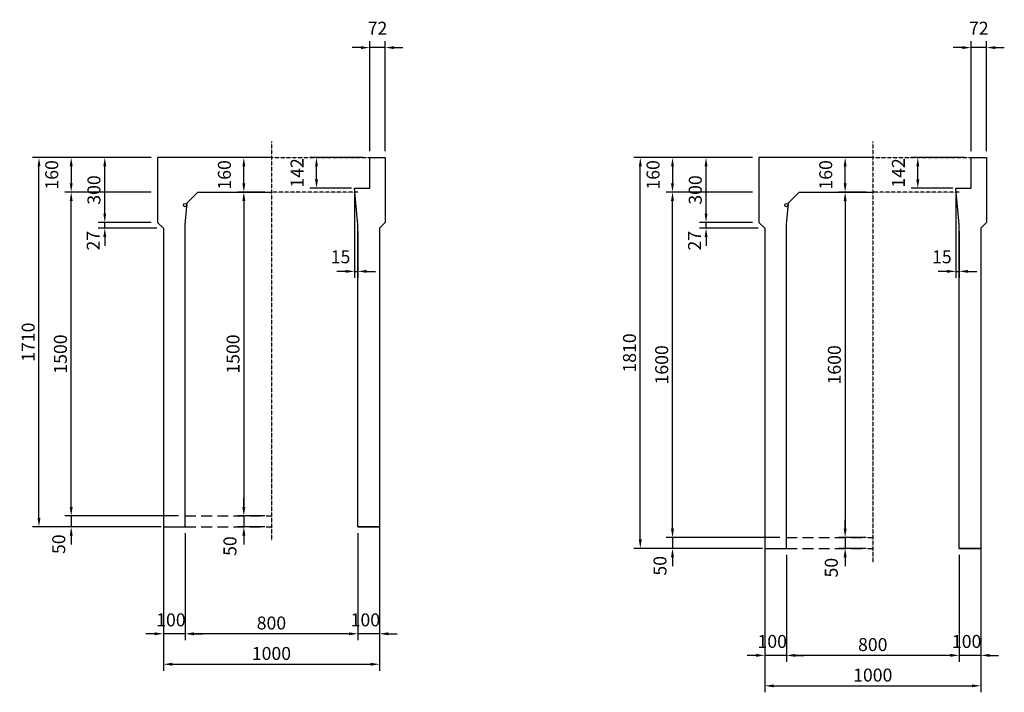
# Model space of a CAD drawing. Extents: x -62293 to -21867, y -13876 to 6280.
# Drawn here: x -26425 to -21867, y -13876 to -10760 of the extents above; entities that cross this region are included whole.
import ezdxf

# ---------------------------------------------------------------- set-up
doc = ezdxf.new("R2010")
doc.units = 0
doc.header["$MEASUREMENT"] = 0
doc.linetypes.add('DASHED', pattern=[0.75, 0.5, -0.25])
doc.layers.get('DEFPOINTS').update_dxf_attribs({"linetype": 'CONTINUOUS'})
for name, color, linetype in [('1HASEN', 5, 'DASHED'), ('HASEN', 4, 'DASHED'), ('SEIHIN', 3, 'CONTINUOUS'), ('SUNPOU', 1, 'CONTINUOUS')]:
    doc.layers.add(name, color=color, linetype=linetype)
doc.styles.add('NIHONGO', font='txt', dxfattribs={"bigfont": 'BIGFONT'})
doc.dimstyles.new('1-30', dxfattribs={"dimtxt": 60, "dimasz": 41, "dimexe": 30, "dimexo": 30, "dimgap": 20, "dimtad": 1, "dimdec": 0, "dimrnd": 1, "dimzin": 0, "dimdsep": 46, "dimtxsty": 'NIHONGO', "dimcen": 0.09, "dimclrd": 256, "dimclre": 256, "dimclrt": 256, "dimadec": 0, "dimazin": 0, "dimtfac": 1, "dimtdec": 0, "dimtmove": 2, "dimatfit": 3, "dimfxl": 1, "dimtvp": 20, "dimtolj": 1, "dimtzin": 0, "dimarcsym": 0})

# ---------------------------------------------------------------- blocks, each defined once
blk = doc.blocks.new('*D557')
at = {"layer": 'DEFPOINTS', "color": 0}
for p in [(-25659.2, -13108.7), (-24859.2, -13108.8), (-25659.2, -13604.5)]:
    blk.add_point(p, dxfattribs=at)
at = {"layer": 'SUNPOU', "lineweight": -2}
for p, q in [((-25659.2, -13138.7), (-25659.2, -13634.5)), ((-24859.2, -13138.8), (-24859.2, -13634.5)), ((-24900.2, -13604.5), (-25618.2, -13604.5))]:
    blk.add_line(p, q, dxfattribs=at)
at = {"layer": 'SUNPOU'}
for points in [[(-25618.2, -13597.7), (-25618.2, -13611.4), (-25659.2, -13604.5)], [(-24900.2, -13597.7), (-24900.2, -13611.4), (-24859.2, -13604.5)]]:
    blk.add_solid(points, dxfattribs=at)
at = {"layer": 'SUNPOU', "insert": (-25259.2, -13554.5), "char_height": 60, "attachment_point": 5, "style": 'NIHONGO'}
blk.add_mtext('\\A1;800', dxfattribs=at)
blk = doc.blocks.new('*D558')
at = {"layer": 'DEFPOINTS', "color": 0}
for p in [(-24804.2, -10889.1), (-24804.2, -11398.7), (-24732.2, -11398.7)]:
    blk.add_point(p, dxfattribs=at)
at = {"layer": 'SUNPOU', "lineweight": -2}
for p, q in [((-24845.2, -10889.1), (-24886.2, -10889.1)), ((-24804.2, -11368.7), (-24804.2, -10859.1)), ((-24732.2, -10889.1), (-24804.2, -10889.1)), ((-24732.2, -11368.7), (-24732.2, -10859.1)), ((-24691.2, -10889.1), (-24650.2, -10889.1))]:
    blk.add_line(p, q, dxfattribs=at)
at = {"layer": 'SUNPOU'}
for points in [[(-24845.2, -10882.3), (-24845.2, -10895.9), (-24804.2, -10889.1)], [(-24691.2, -10882.3), (-24691.2, -10895.9), (-24732.2, -10889.1)]]:
    blk.add_solid(points, dxfattribs=at)
at = {"layer": 'SUNPOU', "insert": (-24768.2, -10799.1), "char_height": 60, "attachment_point": 5, "style": 'NIHONGO'}
blk.add_mtext('\\A1;72', dxfattribs=at)
blk = doc.blocks.new('*D559')
at = {"layer": 'DEFPOINTS', "color": 0}
for p in [(-25759.2, -13031.7), (-24759.2, -13031.7), (-24759.2, -13745.7)]:
    blk.add_point(p, dxfattribs=at)
at = {"layer": 'SUNPOU', "lineweight": -2}
for p, q in [((-25759.2, -13061.7), (-25759.2, -13775.7)), ((-24759.2, -13061.7), (-24759.2, -13775.7)), ((-25718.2, -13745.7), (-24800.2, -13745.7))]:
    blk.add_line(p, q, dxfattribs=at)
at = {"layer": 'SUNPOU'}
for points in [[(-25718.2, -13738.9), (-25718.2, -13752.5), (-25759.2, -13745.7)], [(-24800.2, -13738.9), (-24800.2, -13752.5), (-24759.2, -13745.7)]]:
    blk.add_solid(points, dxfattribs=at)
at = {"layer": 'SUNPOU', "insert": (-25259.2, -13695.7), "char_height": 60, "attachment_point": 5, "style": 'NIHONGO'}
blk.add_mtext('\\A1;1000', dxfattribs=at)
blk = doc.blocks.new('*D560')
at = {"layer": 'DEFPOINTS', "color": 0}
for p in [(-24859.2, -13108.8), (-24759.2, -13108.7), (-24859.2, -13604.5)]:
    blk.add_point(p, dxfattribs=at)
at = {"layer": 'SUNPOU', "lineweight": -2}
for p, q in [((-24859.2, -13138.8), (-24859.2, -13634.5)), ((-24759.2, -13138.7), (-24759.2, -13634.5)), ((-24900.2, -13604.5), (-24941.2, -13604.5)), ((-24759.2, -13604.5), (-24859.2, -13604.5)), ((-24718.2, -13604.5), (-24677.2, -13604.5))]:
    blk.add_line(p, q, dxfattribs=at)
at = {"layer": 'SUNPOU'}
for points in [[(-24900.2, -13597.7), (-24900.2, -13611.4), (-24859.2, -13604.5)], [(-24718.2, -13597.7), (-24718.2, -13611.4), (-24759.2, -13604.5)]]:
    blk.add_solid(points, dxfattribs=at)
at = {"layer": 'SUNPOU', "insert": (-24824.5, -13540), "char_height": 60, "attachment_point": 5, "style": 'NIHONGO'}
blk.add_mtext('\\A1;100', dxfattribs=at)
blk = doc.blocks.new('*D561')
at = {"layer": 'DEFPOINTS', "color": 0}
for p in [(-25759.2, -13108.7), (-25659.2, -13108.8), (-25759.2, -13604.5)]:
    blk.add_point(p, dxfattribs=at)
at = {"layer": 'SUNPOU', "lineweight": -2}
for p, q in [((-25759.2, -13138.7), (-25759.2, -13634.5)), ((-25659.2, -13138.8), (-25659.2, -13634.5)), ((-25800.2, -13604.5), (-25841.2, -13604.5)), ((-25659.2, -13604.5), (-25759.2, -13604.5)), ((-25618.2, -13604.5), (-25577.2, -13604.5))]:
    blk.add_line(p, q, dxfattribs=at)
at = {"layer": 'SUNPOU'}
for points in [[(-25800.2, -13597.7), (-25800.2, -13611.4), (-25759.2, -13604.5)], [(-25618.2, -13597.7), (-25618.2, -13611.4), (-25659.2, -13604.5)]]:
    blk.add_solid(points, dxfattribs=at)
at = {"layer": 'SUNPOU', "insert": (-25724.5, -13540), "char_height": 60, "attachment_point": 5, "style": 'NIHONGO'}
blk.add_mtext('\\A1;100', dxfattribs=at)
blk = doc.blocks.new('*D562')
at = {"layer": 'DEFPOINTS', "color": 0}
for p in [(-26030.8, -11398.7), (-25786.2, -11398.7), (-25786.2, -11698.7)]:
    blk.add_point(p, dxfattribs=at)
at = {"layer": 'SUNPOU', "lineweight": -2}
for p, q in [((-25816.2, -11398.7), (-26060.8, -11398.7)), ((-26030.8, -11657.7), (-26030.8, -11439.7)), ((-25816.2, -11698.7), (-26060.8, -11698.7))]:
    blk.add_line(p, q, dxfattribs=at)
at = {"layer": 'SUNPOU'}
for points in [[(-26037.6, -11439.7), (-26024, -11439.7), (-26030.8, -11398.7)], [(-26037.6, -11657.7), (-26024, -11657.7), (-26030.8, -11698.7)]]:
    blk.add_solid(points, dxfattribs=at)
at = {"layer": 'SUNPOU', "insert": (-26080.8, -11548.7), "char_height": 60, "attachment_point": 5, "rotation": 90, "style": 'NIHONGO'}
blk.add_mtext('\\A1;300', dxfattribs=at)
blk = doc.blocks.new('*D563')
at = {"layer": 'DEFPOINTS', "color": 0}
for p in [(-26030.8, -11698.7), (-25786.2, -11698.7), (-25759.2, -11725.7)]:
    blk.add_point(p, dxfattribs=at)
at = {"layer": 'SUNPOU', "lineweight": -2}
for p, q in [((-26030.8, -11657.7), (-26030.8, -11616.7)), ((-25816.2, -11698.7), (-26060.8, -11698.7)), ((-26030.8, -11725.7), (-26030.8, -11698.7)), ((-25789.2, -11725.7), (-26060.8, -11725.7)), ((-26030.8, -11766.7), (-26030.8, -11807.7))]:
    blk.add_line(p, q, dxfattribs=at)
at = {"layer": 'SUNPOU'}
for points in [[(-26037.6, -11657.7), (-26024, -11657.7), (-26030.8, -11698.7)], [(-26037.6, -11766.7), (-26024, -11766.7), (-26030.8, -11725.7)]]:
    blk.add_solid(points, dxfattribs=at)
at = {"layer": 'SUNPOU', "insert": (-26084.2, -11783.6), "char_height": 60, "attachment_point": 5, "rotation": 90, "style": 'NIHONGO'}
blk.add_mtext('\\A1;27', dxfattribs=at)
blk = doc.blocks.new('*D564')
at = {"layer": 'DEFPOINTS', "color": 0}
for p in [(-25050.7, -11398.7), (-24804.2, -11398.7), (-24859.2, -11540.7)]:
    blk.add_point(p, dxfattribs=at)
at = {"layer": 'SUNPOU', "lineweight": -2}
for p, q in [((-24834.2, -11398.7), (-25080.7, -11398.7)), ((-25050.7, -11499.7), (-25050.7, -11439.7)), ((-24889.2, -11540.7), (-25080.7, -11540.7))]:
    blk.add_line(p, q, dxfattribs=at)
at = {"layer": 'SUNPOU'}
for points in [[(-25057.5, -11439.7), (-25043.8, -11439.7), (-25050.7, -11398.7)], [(-25057.5, -11499.7), (-25043.8, -11499.7), (-25050.7, -11540.7)]]:
    blk.add_solid(points, dxfattribs=at)
at = {"layer": 'SUNPOU', "insert": (-25140.7, -11469.7), "char_height": 60, "attachment_point": 5, "rotation": 90, "style": 'NIHONGO'}
blk.add_mtext('\\A1;142', dxfattribs=at)
blk = doc.blocks.new('*D565')
at = {"layer": 'DEFPOINTS', "color": 0}
for p in [(-24874.2, -11540.7), (-24859.2, -11708.7), (-24859.2, -11925.7)]:
    blk.add_point(p, dxfattribs=at)
at = {"layer": 'SUNPOU', "lineweight": -2}
for p, q in [((-24874.2, -11570.7), (-24874.2, -11955.7)), ((-24859.2, -11738.7), (-24859.2, -11955.7)), ((-24915.2, -11925.7), (-24956.2, -11925.7)), ((-24874.2, -11925.7), (-24859.2, -11925.7)), ((-24818.2, -11925.7), (-24777.2, -11925.7))]:
    blk.add_line(p, q, dxfattribs=at)
at = {"layer": 'SUNPOU'}
for points in [[(-24915.2, -11918.9), (-24915.2, -11932.5), (-24874.2, -11925.7)], [(-24818.2, -11918.9), (-24818.2, -11932.5), (-24859.2, -11925.7)]]:
    blk.add_solid(points, dxfattribs=at)
at = {"layer": 'SUNPOU', "insert": (-24939.2, -11858.2), "char_height": 60, "attachment_point": 5, "style": 'NIHONGO'}
blk.add_mtext('\\A1;15', dxfattribs=at)
blk = doc.blocks.new('*D566')
at = {"layer": 'DEFPOINTS', "color": 0}
for p in [(-25387, -11398.7), (-25259.2, -11398.7), (-25259.2, -11558.7)]:
    blk.add_point(p, dxfattribs=at)
at = {"layer": 'SUNPOU', "lineweight": -2}
for p, q in [((-25289.2, -11398.7), (-25417, -11398.7)), ((-25387, -11517.7), (-25387, -11439.7)), ((-25289.2, -11558.7), (-25417, -11558.7))]:
    blk.add_line(p, q, dxfattribs=at)
at = {"layer": 'SUNPOU'}
for points in [[(-25393.8, -11439.7), (-25380.1, -11439.7), (-25387, -11398.7)], [(-25393.8, -11517.7), (-25380.1, -11517.7), (-25387, -11558.7)]]:
    blk.add_solid(points, dxfattribs=at)
at = {"layer": 'SUNPOU', "insert": (-25477, -11478.7), "char_height": 60, "attachment_point": 5, "rotation": 90, "style": 'NIHONGO'}
blk.add_mtext('\\A1;160', dxfattribs=at)
blk = doc.blocks.new('*D567')
at = {"layer": 'DEFPOINTS', "color": 0}
for p in [(-25259.2, -11558.7), (-25387, -13058.7), (-25259.2, -13058.7)]:
    blk.add_point(p, dxfattribs=at)
at = {"layer": 'SUNPOU', "lineweight": -2}
for p, q in [((-25289.2, -11558.7), (-25417, -11558.7)), ((-25387, -11599.7), (-25387, -13017.7)), ((-25289.2, -13058.7), (-25417, -13058.7))]:
    blk.add_line(p, q, dxfattribs=at)
at = {"layer": 'SUNPOU'}
for points in [[(-25393.8, -11599.7), (-25380.1, -11599.7), (-25387, -11558.7)], [(-25393.8, -13017.7), (-25380.1, -13017.7), (-25387, -13058.7)]]:
    blk.add_solid(points, dxfattribs=at)
at = {"layer": 'SUNPOU', "insert": (-25437, -12308.7), "char_height": 60, "attachment_point": 5, "rotation": 90, "style": 'NIHONGO'}
blk.add_mtext('\\A1;1500', dxfattribs=at)
blk = doc.blocks.new('*D568')
at = {"layer": 'DEFPOINTS', "color": 0}
for p in [(-25259.2, -13058.7), (-25387, -13108.7), (-25259.2, -13108.7)]:
    blk.add_point(p, dxfattribs=at)
at = {"layer": 'SUNPOU', "lineweight": -2}
for p, q in [((-25387, -13017.7), (-25387, -12976.7)), ((-25289.2, -13058.7), (-25417, -13058.7)), ((-25387, -13058.7), (-25387, -13108.7)), ((-25289.2, -13108.7), (-25417, -13108.7)), ((-25387, -13149.7), (-25387, -13190.7))]:
    blk.add_line(p, q, dxfattribs=at)
at = {"layer": 'SUNPOU'}
for points in [[(-25393.8, -13017.7), (-25380.1, -13017.7), (-25387, -13058.7)], [(-25393.8, -13149.7), (-25380.1, -13149.7), (-25387, -13108.7)]]:
    blk.add_solid(points, dxfattribs=at)
at = {"layer": 'SUNPOU', "insert": (-25451.2, -13198.3), "char_height": 60, "attachment_point": 5, "rotation": 90, "style": 'NIHONGO'}
blk.add_mtext('\\A1;50', dxfattribs=at)
blk = doc.blocks.new('*D569')
at = {"layer": 'DEFPOINTS', "color": 0}
for p in [(-26335.2, -11398.7), (-25786.2, -11398.7), (-25739.2, -13108.7)]:
    blk.add_point(p, dxfattribs=at)
at = {"layer": 'SUNPOU', "lineweight": -2}
for p, q in [((-25816.2, -11398.7), (-26365.2, -11398.7)), ((-26335.2, -13067.7), (-26335.2, -11439.7)), ((-25769.2, -13108.7), (-26365.2, -13108.7))]:
    blk.add_line(p, q, dxfattribs=at)
at = {"layer": 'SUNPOU'}
for points in [[(-26342, -11439.7), (-26328.4, -11439.7), (-26335.2, -11398.7)], [(-26342, -13067.7), (-26328.4, -13067.7), (-26335.2, -13108.7)]]:
    blk.add_solid(points, dxfattribs=at)
at = {"layer": 'SUNPOU', "insert": (-26385.2, -12253.7), "char_height": 60, "attachment_point": 5, "rotation": 90, "style": 'NIHONGO'}
blk.add_mtext('\\A1;1710', dxfattribs=at)
blk = doc.blocks.new('*D570')
at = {"layer": 'DEFPOINTS', "color": 0}
for p in [(-25786.2, -11398.7), (-26186.2, -11558.7), (-25786.2, -11558.7)]:
    blk.add_point(p, dxfattribs=at)
at = {"layer": 'SUNPOU', "lineweight": -2}
for p, q in [((-25816.2, -11398.7), (-26216.2, -11398.7)), ((-26186.2, -11439.7), (-26186.2, -11517.7)), ((-25816.2, -11558.7), (-26216.2, -11558.7))]:
    blk.add_line(p, q, dxfattribs=at)
at = {"layer": 'SUNPOU'}
for points in [[(-26193, -11439.7), (-26179.3, -11439.7), (-26186.2, -11398.7)], [(-26193, -11517.7), (-26179.3, -11517.7), (-26186.2, -11558.7)]]:
    blk.add_solid(points, dxfattribs=at)
at = {"layer": 'SUNPOU', "insert": (-26276.2, -11478.7), "char_height": 60, "attachment_point": 5, "rotation": 90, "style": 'NIHONGO'}
blk.add_mtext('\\A1;160', dxfattribs=at)
blk = doc.blocks.new('*D571')
at = {"layer": 'DEFPOINTS', "color": 0}
for p in [(-25659.2, -13058.7), (-26186.2, -13108.7), (-25739.2, -13108.7)]:
    blk.add_point(p, dxfattribs=at)
at = {"layer": 'SUNPOU', "lineweight": -2}
for p, q in [((-26186.2, -13017.7), (-26186.2, -12976.7)), ((-25689.2, -13058.7), (-26216.2, -13058.7)), ((-26186.2, -13058.7), (-26186.2, -13108.7)), ((-25769.2, -13108.7), (-26216.2, -13108.7)), ((-26186.2, -13149.7), (-26186.2, -13190.7))]:
    blk.add_line(p, q, dxfattribs=at)
at = {"layer": 'SUNPOU'}
for points in [[(-26193, -13017.7), (-26179.3, -13017.7), (-26186.2, -13058.7)], [(-26193, -13149.7), (-26179.3, -13149.7), (-26186.2, -13108.7)]]:
    blk.add_solid(points, dxfattribs=at)
at = {"layer": 'SUNPOU', "insert": (-26244, -13189.6), "char_height": 60, "attachment_point": 5, "rotation": 90, "style": 'NIHONGO'}
blk.add_mtext('\\A1;50', dxfattribs=at)
blk = doc.blocks.new('*D572')
at = {"layer": 'DEFPOINTS', "color": 0}
for p in [(-26186.2, -11558.7), (-25786.2, -11558.7), (-25739.2, -13058.7)]:
    blk.add_point(p, dxfattribs=at)
at = {"layer": 'SUNPOU', "lineweight": -2}
for p, q in [((-25816.2, -11558.7), (-26216.2, -11558.7)), ((-26186.2, -13017.7), (-26186.2, -11599.7)), ((-25769.2, -13058.7), (-26216.2, -13058.7))]:
    blk.add_line(p, q, dxfattribs=at)
at = {"layer": 'SUNPOU'}
for points in [[(-26193, -11599.7), (-26179.3, -11599.7), (-26186.2, -11558.7)], [(-26193, -13017.7), (-26179.3, -13017.7), (-26186.2, -13058.7)]]:
    blk.add_solid(points, dxfattribs=at)
at = {"layer": 'SUNPOU', "insert": (-26236.2, -12308.7), "char_height": 60, "attachment_point": 5, "rotation": 90, "style": 'NIHONGO'}
blk.add_mtext('\\A1;1500', dxfattribs=at)
blk = doc.blocks.new('*D573')
at = {"layer": 'DEFPOINTS', "color": 0}
for p in [(-22875.6, -13208.7), (-22075.6, -13208.8), (-22875.6, -13704.5)]:
    blk.add_point(p, dxfattribs=at)
at = {"layer": 'SUNPOU', "lineweight": -2}
for p, q in [((-22875.6, -13238.7), (-22875.6, -13734.5)), ((-22075.6, -13238.8), (-22075.6, -13734.5)), ((-22116.6, -13704.5), (-22834.6, -13704.5))]:
    blk.add_line(p, q, dxfattribs=at)
at = {"layer": 'SUNPOU'}
for points in [[(-22834.6, -13697.7), (-22834.6, -13711.4), (-22875.6, -13704.5)], [(-22116.6, -13697.7), (-22116.6, -13711.4), (-22075.6, -13704.5)]]:
    blk.add_solid(points, dxfattribs=at)
at = {"layer": 'SUNPOU', "insert": (-22475.6, -13654.5), "char_height": 60, "attachment_point": 5, "style": 'NIHONGO'}
blk.add_mtext('\\A1;800', dxfattribs=at)
blk = doc.blocks.new('*D574')
at = {"layer": 'DEFPOINTS', "color": 0}
for p in [(-22020.6, -10889.1), (-22020.6, -11398.7), (-21948.6, -11398.7)]:
    blk.add_point(p, dxfattribs=at)
at = {"layer": 'SUNPOU', "lineweight": -2}
for p, q in [((-22061.6, -10889.1), (-22102.6, -10889.1)), ((-22020.6, -11368.7), (-22020.6, -10859.1)), ((-21948.6, -10889.1), (-22020.6, -10889.1)), ((-21948.6, -11368.7), (-21948.6, -10859.1)), ((-21907.6, -10889.1), (-21866.6, -10889.1))]:
    blk.add_line(p, q, dxfattribs=at)
at = {"layer": 'SUNPOU'}
for points in [[(-22061.6, -10882.3), (-22061.6, -10895.9), (-22020.6, -10889.1)], [(-21907.6, -10882.3), (-21907.6, -10895.9), (-21948.6, -10889.1)]]:
    blk.add_solid(points, dxfattribs=at)
at = {"layer": 'SUNPOU', "insert": (-21984.6, -10799.1), "char_height": 60, "attachment_point": 5, "style": 'NIHONGO'}
blk.add_mtext('\\A1;72', dxfattribs=at)
blk = doc.blocks.new('*D575')
at = {"layer": 'DEFPOINTS', "color": 0}
for p in [(-22975.6, -13131.7), (-21975.6, -13131.7), (-21975.6, -13845.7)]:
    blk.add_point(p, dxfattribs=at)
at = {"layer": 'SUNPOU', "lineweight": -2}
for p, q in [((-22975.6, -13161.7), (-22975.6, -13875.7)), ((-21975.6, -13161.7), (-21975.6, -13875.7)), ((-22934.6, -13845.7), (-22016.6, -13845.7))]:
    blk.add_line(p, q, dxfattribs=at)
at = {"layer": 'SUNPOU'}
for points in [[(-22934.6, -13838.9), (-22934.6, -13852.5), (-22975.6, -13845.7)], [(-22016.6, -13838.9), (-22016.6, -13852.5), (-21975.6, -13845.7)]]:
    blk.add_solid(points, dxfattribs=at)
at = {"layer": 'SUNPOU', "insert": (-22475.6, -13795.7), "char_height": 60, "attachment_point": 5, "style": 'NIHONGO'}
blk.add_mtext('\\A1;1000', dxfattribs=at)
blk = doc.blocks.new('*D576')
at = {"layer": 'DEFPOINTS', "color": 0}
for p in [(-22075.6, -13208.8), (-21975.6, -13208.7), (-22075.6, -13704.5)]:
    blk.add_point(p, dxfattribs=at)
at = {"layer": 'SUNPOU', "lineweight": -2}
for p, q in [((-22075.6, -13238.8), (-22075.6, -13734.5)), ((-21975.6, -13238.7), (-21975.6, -13734.5)), ((-22116.6, -13704.5), (-22157.6, -13704.5)), ((-21975.6, -13704.5), (-22075.6, -13704.5)), ((-21934.6, -13704.5), (-21893.6, -13704.5))]:
    blk.add_line(p, q, dxfattribs=at)
at = {"layer": 'SUNPOU'}
for points in [[(-22116.6, -13697.7), (-22116.6, -13711.4), (-22075.6, -13704.5)], [(-21934.6, -13697.7), (-21934.6, -13711.4), (-21975.6, -13704.5)]]:
    blk.add_solid(points, dxfattribs=at)
at = {"layer": 'SUNPOU', "insert": (-22041, -13640), "char_height": 60, "attachment_point": 5, "style": 'NIHONGO'}
blk.add_mtext('\\A1;100', dxfattribs=at)
blk = doc.blocks.new('*D577')
at = {"layer": 'DEFPOINTS', "color": 0}
for p in [(-22975.6, -13208.7), (-22875.6, -13208.8), (-22975.6, -13704.5)]:
    blk.add_point(p, dxfattribs=at)
at = {"layer": 'SUNPOU', "lineweight": -2}
for p, q in [((-22975.6, -13238.7), (-22975.6, -13734.5)), ((-22875.6, -13238.8), (-22875.6, -13734.5)), ((-23016.6, -13704.5), (-23057.6, -13704.5)), ((-22875.6, -13704.5), (-22975.6, -13704.5)), ((-22834.6, -13704.5), (-22793.6, -13704.5))]:
    blk.add_line(p, q, dxfattribs=at)
at = {"layer": 'SUNPOU'}
for points in [[(-23016.6, -13697.7), (-23016.6, -13711.4), (-22975.6, -13704.5)], [(-22834.6, -13697.7), (-22834.6, -13711.4), (-22875.6, -13704.5)]]:
    blk.add_solid(points, dxfattribs=at)
at = {"layer": 'SUNPOU', "insert": (-22941, -13640), "char_height": 60, "attachment_point": 5, "style": 'NIHONGO'}
blk.add_mtext('\\A1;100', dxfattribs=at)
blk = doc.blocks.new('*D578')
at = {"layer": 'DEFPOINTS', "color": 0}
for p in [(-23247.3, -11398.7), (-23002.6, -11398.7), (-23002.6, -11698.7)]:
    blk.add_point(p, dxfattribs=at)
at = {"layer": 'SUNPOU', "lineweight": -2}
for p, q in [((-23032.6, -11398.7), (-23277.3, -11398.7)), ((-23247.3, -11657.7), (-23247.3, -11439.7)), ((-23032.6, -11698.7), (-23277.3, -11698.7))]:
    blk.add_line(p, q, dxfattribs=at)
at = {"layer": 'SUNPOU'}
for points in [[(-23254.1, -11439.7), (-23240.4, -11439.7), (-23247.3, -11398.7)], [(-23254.1, -11657.7), (-23240.4, -11657.7), (-23247.3, -11698.7)]]:
    blk.add_solid(points, dxfattribs=at)
at = {"layer": 'SUNPOU', "insert": (-23297.3, -11548.7), "char_height": 60, "attachment_point": 5, "rotation": 90, "style": 'NIHONGO'}
blk.add_mtext('\\A1;300', dxfattribs=at)
blk = doc.blocks.new('*D579')
at = {"layer": 'DEFPOINTS', "color": 0}
for p in [(-23247.3, -11698.7), (-23002.6, -11698.7), (-22975.6, -11725.7)]:
    blk.add_point(p, dxfattribs=at)
at = {"layer": 'SUNPOU', "lineweight": -2}
for p, q in [((-23247.3, -11657.7), (-23247.3, -11616.7)), ((-23032.6, -11698.7), (-23277.3, -11698.7)), ((-23247.3, -11725.7), (-23247.3, -11698.7)), ((-23005.6, -11725.7), (-23277.3, -11725.7)), ((-23247.3, -11766.7), (-23247.3, -11807.7))]:
    blk.add_line(p, q, dxfattribs=at)
at = {"layer": 'SUNPOU'}
for points in [[(-23254.1, -11657.7), (-23240.4, -11657.7), (-23247.3, -11698.7)], [(-23254.1, -11766.7), (-23240.4, -11766.7), (-23247.3, -11725.7)]]:
    blk.add_solid(points, dxfattribs=at)
at = {"layer": 'SUNPOU', "insert": (-23300.6, -11783.6), "char_height": 60, "attachment_point": 5, "rotation": 90, "style": 'NIHONGO'}
blk.add_mtext('\\A1;27', dxfattribs=at)
blk = doc.blocks.new('*D580')
at = {"layer": 'DEFPOINTS', "color": 0}
for p in [(-22267.1, -11398.7), (-22020.6, -11398.7), (-22075.6, -11540.7)]:
    blk.add_point(p, dxfattribs=at)
at = {"layer": 'SUNPOU', "lineweight": -2}
for p, q in [((-22050.6, -11398.7), (-22297.1, -11398.7)), ((-22267.1, -11499.7), (-22267.1, -11439.7)), ((-22105.6, -11540.7), (-22297.1, -11540.7))]:
    blk.add_line(p, q, dxfattribs=at)
at = {"layer": 'SUNPOU'}
for points in [[(-22274, -11439.7), (-22260.3, -11439.7), (-22267.1, -11398.7)], [(-22274, -11499.7), (-22260.3, -11499.7), (-22267.1, -11540.7)]]:
    blk.add_solid(points, dxfattribs=at)
at = {"layer": 'SUNPOU', "insert": (-22357.1, -11469.7), "char_height": 60, "attachment_point": 5, "rotation": 90, "style": 'NIHONGO'}
blk.add_mtext('\\A1;142', dxfattribs=at)
blk = doc.blocks.new('*D581')
at = {"layer": 'DEFPOINTS', "color": 0}
for p in [(-22090.6, -11540.7), (-22075.6, -11708.7), (-22075.6, -11925.7)]:
    blk.add_point(p, dxfattribs=at)
at = {"layer": 'SUNPOU', "lineweight": -2}
for p, q in [((-22090.6, -11570.7), (-22090.6, -11955.7)), ((-22075.6, -11738.7), (-22075.6, -11955.7)), ((-22131.6, -11925.7), (-22172.6, -11925.7)), ((-22090.6, -11925.7), (-22075.6, -11925.7)), ((-22034.6, -11925.7), (-21993.6, -11925.7))]:
    blk.add_line(p, q, dxfattribs=at)
at = {"layer": 'SUNPOU'}
for points in [[(-22131.6, -11918.9), (-22131.6, -11932.5), (-22090.6, -11925.7)], [(-22034.6, -11918.9), (-22034.6, -11932.5), (-22075.6, -11925.7)]]:
    blk.add_solid(points, dxfattribs=at)
at = {"layer": 'SUNPOU', "insert": (-22155.6, -11858.2), "char_height": 60, "attachment_point": 5, "style": 'NIHONGO'}
blk.add_mtext('\\A1;15', dxfattribs=at)
blk = doc.blocks.new('*D582')
at = {"layer": 'DEFPOINTS', "color": 0}
for p in [(-22603.4, -11398.7), (-22475.6, -11398.7), (-22475.6, -11558.7)]:
    blk.add_point(p, dxfattribs=at)
at = {"layer": 'SUNPOU', "lineweight": -2}
for p, q in [((-22505.6, -11398.7), (-22633.4, -11398.7)), ((-22603.4, -11517.7), (-22603.4, -11439.7)), ((-22505.6, -11558.7), (-22633.4, -11558.7))]:
    blk.add_line(p, q, dxfattribs=at)
at = {"layer": 'SUNPOU'}
for points in [[(-22610.3, -11439.7), (-22596.6, -11439.7), (-22603.4, -11398.7)], [(-22610.3, -11517.7), (-22596.6, -11517.7), (-22603.4, -11558.7)]]:
    blk.add_solid(points, dxfattribs=at)
at = {"layer": 'SUNPOU', "insert": (-22693.4, -11478.7), "char_height": 60, "attachment_point": 5, "rotation": 90, "style": 'NIHONGO'}
blk.add_mtext('\\A1;160', dxfattribs=at)
blk = doc.blocks.new('*D583')
at = {"layer": 'DEFPOINTS', "color": 0}
for p in [(-22475.6, -11558.7), (-22603.4, -13158.7), (-22475.6, -13158.7)]:
    blk.add_point(p, dxfattribs=at)
at = {"layer": 'SUNPOU', "lineweight": -2}
for p, q in [((-22505.6, -11558.7), (-22633.4, -11558.7)), ((-22603.4, -11599.7), (-22603.4, -13117.7)), ((-22505.6, -13158.7), (-22633.4, -13158.7))]:
    blk.add_line(p, q, dxfattribs=at)
at = {"layer": 'SUNPOU'}
for points in [[(-22610.3, -11599.7), (-22596.6, -11599.7), (-22603.4, -11558.7)], [(-22610.3, -13117.7), (-22596.6, -13117.7), (-22603.4, -13158.7)]]:
    blk.add_solid(points, dxfattribs=at)
at = {"layer": 'SUNPOU', "insert": (-22653.4, -12358.7), "char_height": 60, "attachment_point": 5, "rotation": 90, "style": 'NIHONGO'}
blk.add_mtext('\\A1;1600', dxfattribs=at)
blk = doc.blocks.new('*D584')
at = {"layer": 'DEFPOINTS', "color": 0}
for p in [(-22475.6, -13158.7), (-22603.4, -13208.7), (-22475.6, -13208.7)]:
    blk.add_point(p, dxfattribs=at)
at = {"layer": 'SUNPOU', "lineweight": -2}
for p, q in [((-22603.4, -13117.7), (-22603.4, -13076.7)), ((-22505.6, -13158.7), (-22633.4, -13158.7)), ((-22603.4, -13158.7), (-22603.4, -13208.7)), ((-22505.6, -13208.7), (-22633.4, -13208.7)), ((-22603.4, -13249.7), (-22603.4, -13290.7))]:
    blk.add_line(p, q, dxfattribs=at)
at = {"layer": 'SUNPOU'}
for points in [[(-22610.3, -13117.7), (-22596.6, -13117.7), (-22603.4, -13158.7)], [(-22610.3, -13249.7), (-22596.6, -13249.7), (-22603.4, -13208.7)]]:
    blk.add_solid(points, dxfattribs=at)
at = {"layer": 'SUNPOU', "insert": (-22667.6, -13298.3), "char_height": 60, "attachment_point": 5, "rotation": 90, "style": 'NIHONGO'}
blk.add_mtext('\\A1;50', dxfattribs=at)
blk = doc.blocks.new('*D585')
at = {"layer": 'DEFPOINTS', "color": 0}
for p in [(-23551.7, -11398.7), (-23002.6, -11398.7), (-22955.6, -13208.7)]:
    blk.add_point(p, dxfattribs=at)
at = {"layer": 'SUNPOU', "lineweight": -2}
for p, q in [((-23032.6, -11398.7), (-23581.7, -11398.7)), ((-23551.7, -13167.7), (-23551.7, -11439.7)), ((-22985.6, -13208.7), (-23581.7, -13208.7))]:
    blk.add_line(p, q, dxfattribs=at)
at = {"layer": 'SUNPOU'}
for points in [[(-23558.5, -11439.7), (-23544.8, -11439.7), (-23551.7, -11398.7)], [(-23558.5, -13167.7), (-23544.8, -13167.7), (-23551.7, -13208.7)]]:
    blk.add_solid(points, dxfattribs=at)
at = {"layer": 'SUNPOU', "insert": (-23601.7, -12303.7), "char_height": 60, "attachment_point": 5, "rotation": 90, "style": 'NIHONGO'}
blk.add_mtext('\\A1;1810', dxfattribs=at)
blk = doc.blocks.new('*D586')
at = {"layer": 'DEFPOINTS', "color": 0}
for p in [(-23002.6, -11398.7), (-23402.6, -11558.7), (-23002.6, -11558.7)]:
    blk.add_point(p, dxfattribs=at)
at = {"layer": 'SUNPOU', "lineweight": -2}
for p, q in [((-23032.6, -11398.7), (-23432.6, -11398.7)), ((-23402.6, -11439.7), (-23402.6, -11517.7)), ((-23032.6, -11558.7), (-23432.6, -11558.7))]:
    blk.add_line(p, q, dxfattribs=at)
at = {"layer": 'SUNPOU'}
for points in [[(-23409.5, -11439.7), (-23395.8, -11439.7), (-23402.6, -11398.7)], [(-23409.5, -11517.7), (-23395.8, -11517.7), (-23402.6, -11558.7)]]:
    blk.add_solid(points, dxfattribs=at)
at = {"layer": 'SUNPOU', "insert": (-23492.6, -11478.7), "char_height": 60, "attachment_point": 5, "rotation": 90, "style": 'NIHONGO'}
blk.add_mtext('\\A1;160', dxfattribs=at)
blk = doc.blocks.new('*D587')
at = {"layer": 'DEFPOINTS', "color": 0}
for p in [(-22875.6, -13158.7), (-23402.6, -13208.7), (-22955.6, -13208.7)]:
    blk.add_point(p, dxfattribs=at)
at = {"layer": 'SUNPOU', "lineweight": -2}
for p, q in [((-23402.6, -13117.7), (-23402.6, -13076.7)), ((-22905.6, -13158.7), (-23432.6, -13158.7)), ((-23402.6, -13158.7), (-23402.6, -13208.7)), ((-22985.6, -13208.7), (-23432.6, -13208.7)), ((-23402.6, -13249.7), (-23402.6, -13290.7))]:
    blk.add_line(p, q, dxfattribs=at)
at = {"layer": 'SUNPOU'}
for points in [[(-23409.5, -13117.7), (-23395.8, -13117.7), (-23402.6, -13158.7)], [(-23409.5, -13249.7), (-23395.8, -13249.7), (-23402.6, -13208.7)]]:
    blk.add_solid(points, dxfattribs=at)
at = {"layer": 'SUNPOU', "insert": (-23460.5, -13289.6), "char_height": 60, "attachment_point": 5, "rotation": 90, "style": 'NIHONGO'}
blk.add_mtext('\\A1;50', dxfattribs=at)
blk = doc.blocks.new('*D588')
at = {"layer": 'DEFPOINTS', "color": 0}
for p in [(-23402.6, -11558.7), (-23002.6, -11558.7), (-22955.6, -13158.7)]:
    blk.add_point(p, dxfattribs=at)
at = {"layer": 'SUNPOU', "lineweight": -2}
for p, q in [((-23032.6, -11558.7), (-23432.6, -11558.7)), ((-23402.6, -13117.7), (-23402.6, -11599.7)), ((-22985.6, -13158.7), (-23432.6, -13158.7))]:
    blk.add_line(p, q, dxfattribs=at)
at = {"layer": 'SUNPOU'}
for points in [[(-23409.5, -11599.7), (-23395.8, -11599.7), (-23402.6, -11558.7)], [(-23409.5, -13117.7), (-23395.8, -13117.7), (-23402.6, -13158.7)]]:
    blk.add_solid(points, dxfattribs=at)
at = {"layer": 'SUNPOU', "insert": (-23452.6, -12358.7), "char_height": 60, "attachment_point": 5, "rotation": 90, "style": 'NIHONGO'}
blk.add_mtext('\\A1;1600', dxfattribs=at)

msp = doc.modelspace()

# ---------------------------------------------------------------- linework, layer by layer
at = {"layer": '1HASEN'}
for p, q in [((-25259.2, -11323.7), (-25259.2, -13173.7)), ((-22475.6, -11323.7), (-22475.6, -13273.7))]:
    msp.add_line(p, q, dxfattribs=at)
at = {"layer": 'DEFPOINTS'}
for centre in [(-25659.2, -11618.7), (-22875.6, -11618.7)]:
    msp.add_circle(centre, 7.67, dxfattribs=at)
at = {"layer": 'HASEN'}
for p, q in [((-25259.2, -11398.7), (-24804.2, -11398.7)), ((-22475.6, -11398.7), (-22020.6, -11398.7)), ((-24859.2, -11558.7), (-25259.2, -11558.7)), ((-22075.6, -11558.7), (-22475.6, -11558.7))]:
    msp.add_line(p, q, dxfattribs=at)
at = {"layer": 'HASEN', "ltscale": 100}
for p, q in [((-25659.2, -13058.7), (-25259.2, -13058.7)), ((-25659.2, -13108.7), (-25259.2, -13108.7)), ((-22875.6, -13158.7), (-22475.6, -13158.7)), ((-22875.6, -13208.7), (-22475.6, -13208.7))]:
    msp.add_line(p, q, dxfattribs=at)
at = {"layer": 'SEIHIN'}
for p, q in [((-25259.2, -11398.7), (-25786.2, -11398.7)), ((-25786.2, -11398.7), (-25786.2, -11698.7)), ((-24732.2, -11428.7), (-24732.2, -11698.7)), ((-22475.6, -11398.7), (-23002.6, -11398.7)), ((-23002.6, -11398.7), (-23002.6, -11698.7)), ((-21948.6, -11428.7), (-21948.6, -11698.7)), ((-25599.2, -11558.7), (-25259.2, -11558.7)), ((-22815.6, -11558.7), (-22475.6, -11558.7)), ((-25786.2, -11698.7), (-25759.2, -11725.7)), ((-24859.2, -13108.7), (-24859.2, -11708.7)), ((-24732.2, -11698.7), (-24759.2, -11725.7)), ((-23002.6, -11698.7), (-22975.6, -11725.7)), ((-22075.6, -13208.7), (-22075.6, -11708.7)), ((-21948.6, -11698.7), (-21975.6, -11725.7)), ((-25759.2, -11725.7), (-25759.2, -13031.7)), ((-24759.2, -11725.7), (-24759.2, -13031.7)), ((-22975.6, -11725.7), (-22975.6, -13131.7)), ((-21975.6, -11725.7), (-21975.6, -13131.7)), ((-25759.2, -13031.7), (-25759.2, -13058.7)), ((-25759.2, -13058.7), (-25759.2, -13108.7)), ((-24759.2, -13058.7), (-24759.2, -13108.7)), ((-24859.2, -13108.7), (-24759.2, -13108.7)), ((-22975.6, -13131.7), (-22975.6, -13158.7)), ((-22975.6, -13158.7), (-22975.6, -13208.7)), ((-21975.6, -13158.7), (-21975.6, -13208.7)), ((-22075.6, -13208.7), (-21975.6, -13208.7))]:
    msp.add_line(p, q, dxfattribs=at)
at = {"layer": 'SEIHIN', "const_width": 4}
for points in [[(-25714.2, -11398.7), (-25786.2, -11398.7), (-25786.2, -11428.7)], [(-24859.2, -11540.7), (-24804.2, -11540.7), (-24804.2, -11398.7), (-24732.2, -11398.7), (-24732.2, -11428.7)], [(-22930.6, -11398.7), (-23002.6, -11398.7), (-23002.6, -11428.7)], [(-22075.6, -11540.7), (-22020.6, -11540.7), (-22020.6, -11398.7), (-21948.6, -11398.7), (-21948.6, -11428.7)]]:
    msp.add_lwpolyline(points, dxfattribs=at)
at = {"layer": 'SEIHIN'}
for points in [[(-25259.2, -11398.7), (-25786.2, -11398.7), (-25786.2, -11698.7), (-25759.2, -11725.7), (-25759.2, -13108.7), (-25659.2, -13108.7), (-25659.2, -11708.7), (-25649.2, -11608.7), (-25599.2, -11558.7), (-25259.2, -11558.7)], [(-22475.6, -11398.7), (-23002.6, -11398.7), (-23002.6, -11698.7), (-22975.6, -11725.7), (-22975.6, -13208.7), (-22875.6, -13208.7), (-22875.6, -11708.7), (-22865.6, -11608.7), (-22815.6, -11558.7), (-22475.6, -11558.7)], [(-24859.2, -11708.7), (-24874.2, -11540.7), (-24874.2, -11540.7)], [(-22075.6, -11708.7), (-22090.6, -11540.7), (-22090.6, -11540.7)]]:
    msp.add_lwpolyline(points, dxfattribs=at)
for points in [[(-24874.2, -11540.7), (-24804.2, -11540.7), (-24804.2, -11398.7), (-24732.2, -11398.7), (-24732.2, -11698.7), (-24759.2, -11725.7), (-24759.2, -13108.7), (-24859.2, -13108.7), (-24859.2, -11708.7)], [(-22090.6, -11540.7), (-22020.6, -11540.7), (-22020.6, -11398.7), (-21948.6, -11398.7), (-21948.6, -11698.7), (-21975.6, -11725.7), (-21975.6, -13208.7), (-22075.6, -13208.7), (-22075.6, -11708.7)]]:
    msp.add_lwpolyline(points, close=True, dxfattribs=at)
at = {"layer": 'SUNPOU'}
for p, q in [((-24759.2, -13031.7), (-24759.2, -13058.7)), ((-21975.6, -13131.7), (-21975.6, -13158.7))]:
    msp.add_line(p, q, dxfattribs=at)

# ---------------------------------------------------------------- dimensions: what is measured, and where the dimension line sits
for base, p1, p2, picture, middle in [((-24804.2, -10889.1), (-24732.2, -11398.7), (-24804.2, -11398.7), '*D558', (-24768.2, -10799.1)), ((-22020.6, -10889.1), (-21948.6, -11398.7), (-22020.6, -11398.7), '*D574', (-21984.6, -10799.1)), ((-24759.2, -13745.7), (-25759.2, -13031.7), (-24759.2, -13031.7), '*D559', (-25259.2, -13695.7)), ((-25659.2, -13604.5), (-24859.2, -13108.8), (-25659.2, -13108.7), '*D557', (-25259.2, -13554.5)), ((-21975.6, -13845.7), (-22975.6, -13131.7), (-21975.6, -13131.7), '*D575', (-22475.6, -13795.7)), ((-22875.6, -13704.5), (-22075.6, -13208.8), (-22875.6, -13208.7), '*D573', (-22475.6, -13654.5))]:
    dim = msp.add_linear_dim(base=base, p1=p1, p2=p2, dimstyle='1-30', dxfattribs=at)
    dim.commit()
    dim.dimension.update_dxf_attribs({"geometry": picture, "text_midpoint": middle})
for base, p1, p2, picture, middle in [((-26335.2, -11398.7), (-25739.2, -13108.7), (-25786.2, -11398.7), '*D569', (-26385.2, -12253.7)), ((-26186.2, -11558.7), (-25786.2, -11398.7), (-25786.2, -11558.7), '*D570', (-26276.2, -11478.7)), ((-26030.8, -11398.7), (-25786.2, -11698.7), (-25786.2, -11398.7), '*D562', (-26080.8, -11548.7)), ((-25387, -11398.7), (-25259.2, -11558.7), (-25259.2, -11398.7), '*D566', (-25477, -11478.7)), ((-25050.7, -11398.7), (-24859.2, -11540.7), (-24804.2, -11398.7), '*D564', (-25140.7, -11469.7)), ((-23551.7, -11398.7), (-22955.6, -13208.7), (-23002.6, -11398.7), '*D585', (-23601.7, -12303.7)), ((-23402.6, -11558.7), (-23002.6, -11398.7), (-23002.6, -11558.7), '*D586', (-23492.6, -11478.7)), ((-23247.3, -11398.7), (-23002.6, -11698.7), (-23002.6, -11398.7), '*D578', (-23297.3, -11548.7)), ((-22603.4, -11398.7), (-22475.6, -11558.7), (-22475.6, -11398.7), '*D582', (-22693.4, -11478.7)), ((-22267.1, -11398.7), (-22075.6, -11540.7), (-22020.6, -11398.7), '*D580', (-22357.1, -11469.7)), ((-26186.2, -11558.7), (-25739.2, -13058.7), (-25786.2, -11558.7), '*D572', (-26236.2, -12308.7)), ((-25387, -13058.7), (-25259.2, -11558.7), (-25259.2, -13058.7), '*D567', (-25437, -12308.7)), ((-23402.6, -11558.7), (-22955.6, -13158.7), (-23002.6, -11558.7), '*D588', (-23452.6, -12358.7)), ((-22603.4, -13158.7), (-22475.6, -11558.7), (-22475.6, -13158.7), '*D583', (-22653.4, -12358.7))]:
    dim = msp.add_linear_dim(base=base, p1=p1, p2=p2, angle=90, dimstyle='1-30', dxfattribs=at)
    dim.commit()
    dim.dimension.update_dxf_attribs({"geometry": picture, "text_midpoint": middle})
for base, p1, p2, picture, middle in [((-24859.2, -11925.7), (-24874.2, -11540.7), (-24859.2, -11708.7), '*D565', (-24939.2, -11858.2)), ((-22075.6, -11925.7), (-22090.6, -11540.7), (-22075.6, -11708.7), '*D581', (-22155.6, -11858.2)), ((-25759.2, -13604.5), (-25659.2, -13108.8), (-25759.2, -13108.7), '*D561', (-25724.5, -13540)), ((-24859.2, -13604.5), (-24759.2, -13108.7), (-24859.2, -13108.8), '*D560', (-24824.5, -13540)), ((-22975.6, -13704.5), (-22875.6, -13208.8), (-22975.6, -13208.7), '*D577', (-22941, -13640)), ((-22075.6, -13704.5), (-21975.6, -13208.7), (-22075.6, -13208.8), '*D576', (-22041, -13640))]:
    dim = msp.add_linear_dim(base=base, p1=p1, p2=p2, dimstyle='1-30', dxfattribs=at)
    dim.commit()
    dim.dimension.update_dxf_attribs({"geometry": picture, "text_midpoint": middle, "dimtype": 160})
for base, p1, p2, picture, middle in [((-26030.8, -11698.7), (-25759.2, -11725.7), (-25786.2, -11698.7), '*D563', (-26084.2, -11783.6)), ((-23247.3, -11698.7), (-22975.6, -11725.7), (-23002.6, -11698.7), '*D579', (-23300.6, -11783.6)), ((-26186.2, -13108.7), (-25659.2, -13058.7), (-25739.2, -13108.7), '*D571', (-26244, -13189.6)), ((-25387, -13108.7), (-25259.2, -13058.7), (-25259.2, -13108.7), '*D568', (-25451.2, -13198.3)), ((-23402.6, -13208.7), (-22875.6, -13158.7), (-22955.6, -13208.7), '*D587', (-23460.5, -13289.6)), ((-22603.4, -13208.7), (-22475.6, -13158.7), (-22475.6, -13208.7), '*D584', (-22667.6, -13298.3))]:
    dim = msp.add_linear_dim(base=base, p1=p1, p2=p2, angle=90, dimstyle='1-30', dxfattribs=at)
    dim.commit()
    dim.dimension.update_dxf_attribs({"geometry": picture, "text_midpoint": middle, "dimtype": 160})

doc.saveas('drawing.dxf')
